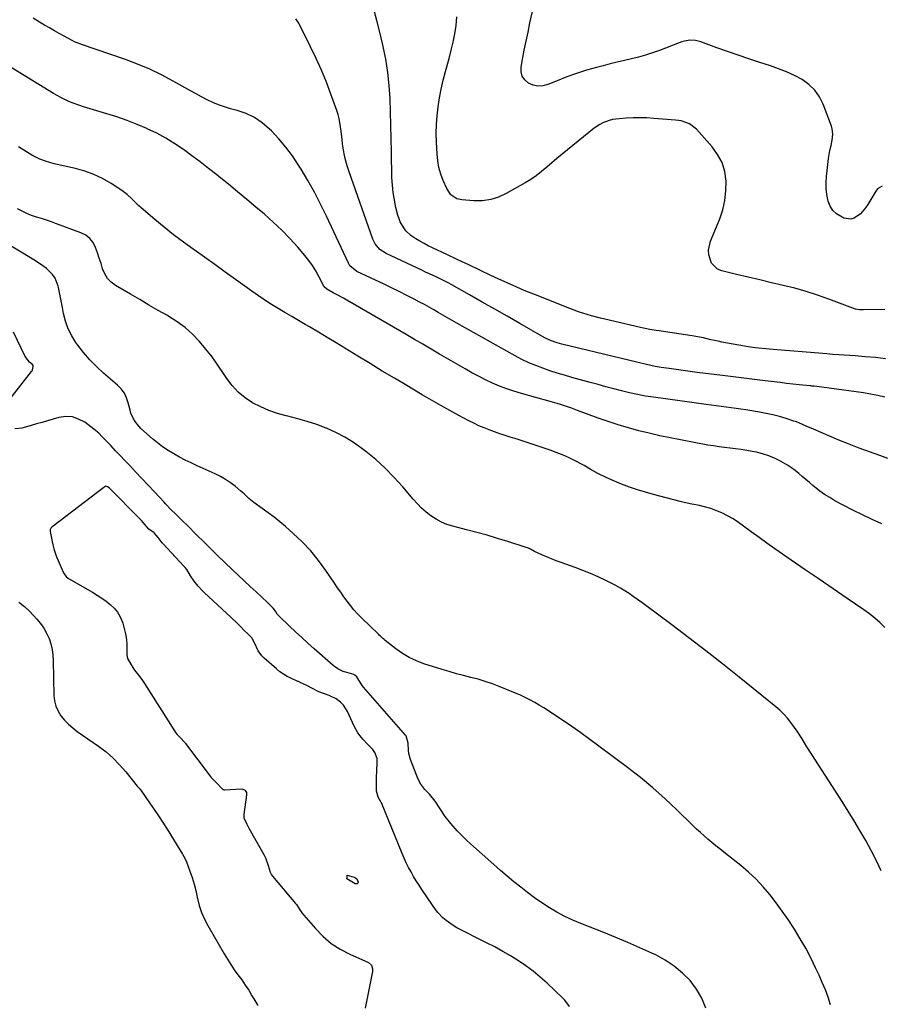
# Model space of a CAD drawing. Units: inches. Extents: x 1910888 to 1916278, y 443113 to 448409.
# Drawn here: x 1913501 to 1913967, y 445255 to 445789 of the extents above; entities that cross this region are included whole.
import ezdxf

# ---------------------------------------------------------------- set-up
doc = ezdxf.new("R2010")
doc.units = ezdxf.units.IN
doc.header["$MEASUREMENT"] = 0
doc.layers.add('7', color=7, linetype='Continuous')
doc.layers.add('8', color=7, linetype='Continuous')

msp = doc.modelspace()

# ---------------------------------------------------------------- linework, layer by layer
at = {"layer": '7', "color": 18}
for points in [[(1913967.96, 445698.76, 1884), (1913965.42, 445697.26, 1884), (1913964.43, 445696.05, 1884), (1913960.15, 445688.74, 1884), (1913958.95, 445686.94, 1884), (1913956.15, 445683.69, 1884), (1913952.79, 445681.29, 1884), (1913950.98, 445680.75, 1884), (1913947.18, 445681.36, 1884), (1913943.21, 445683.65, 1884), (1913941.19, 445685.53, 1884), (1913939.75, 445687.88, 1884), (1913938.7, 445690.56, 1884), (1913937.99, 445694.25, 1884), (1913937.62, 445697.47, 1884), (1913937.58, 445700.72, 1884), (1913937.77, 445703.97, 1884), (1913938.84, 445713.6, 1884), (1913939.6, 445717.95, 1884), (1913940.34, 445720.8, 1884), (1913940.9, 445723.69, 1884), (1913941.18, 445726.82, 1884), (1913940.82, 445729.81, 1884), (1913940.39, 445731.27, 1884), (1913936.04, 445743.06, 1884), (1913934.01, 445747.13, 1884), (1913931.5, 445750.79, 1884), (1913928.27, 445753.82, 1884), (1913924.55, 445756.45, 1884), (1913920.38, 445758.6, 1884), (1913916.14, 445760.58, 1884), (1913911.79, 445762.32, 1884), (1913907.37, 445763.89, 1884), (1913901.54, 445765.77, 1884), (1913895.71, 445767.69, 1884), (1913889.89, 445769.65, 1884), (1913884.1, 445771.67, 1884), (1913878.32, 445773.75, 1884), (1913869.65, 445776.91, 1884), (1913866.74, 445777.65, 1884), (1913863.74, 445777.77, 1884), (1913860.75, 445777.34, 1884), (1913859.29, 445776.95, 1884), (1913857.86, 445776.46, 1884), (1913847.21, 445772.29, 1884), (1913843.49, 445770.94, 1884), (1913839.74, 445769.69, 1884), (1913835.92, 445768.63, 1884), (1913832.08, 445767.68, 1884), (1913828.21, 445766.79, 1884), (1913824.35, 445765.88, 1884), (1913820.5, 445764.92, 1884), (1913816.65, 445763.94, 1884), (1913813.18, 445763.03, 1884), (1913807.74, 445761.49, 1884), (1913802.35, 445759.81, 1884), (1913797.03, 445757.9, 1884), (1913791.76, 445755.85, 1884), (1913786.73, 445753.78, 1884), (1913784.04, 445753.1, 1884), (1913781.39, 445752.92, 1884), (1913778.79, 445753.47, 1884), (1913776.22, 445754.52, 1884), (1913774.26, 445756.27, 1884), (1913772.85, 445758.28, 1884), (1913772.27, 445760.66, 1884), (1913772.24, 445763.29, 1884), (1913773.02, 445767.41, 1884), (1913773.97, 445772.36, 1884), (1913774.96, 445777.3, 1884), (1913776, 445782.23, 1884), (1913777.07, 445787.15, 1884), (1913779.27, 445797.09, 1884)], [(1913970.94, 445551.09, 1876), (1913966.72, 445552.64, 1876), (1913961.06, 445554.68, 1876), (1913955.5, 445556.74, 1876), (1913949.96, 445558.86, 1876), (1913944.45, 445561.08, 1876), (1913938.97, 445563.36, 1876), (1913930.69, 445566.88, 1876), (1913926.76, 445568.63, 1876), (1913922.84, 445570.39, 1876), (1913921.5, 445570.9, 1876), (1913920.14, 445571.36, 1876), (1913915.84, 445572.74, 1876), (1913912.3, 445573.78, 1876), (1913908.74, 445574.72, 1876), (1913905.14, 445575.51, 1876), (1913901.52, 445576.19, 1876), (1913894.11, 445577.42, 1876), (1913891.42, 445577.85, 1876), (1913888.72, 445578.25, 1876), (1913886.02, 445578.61, 1876), (1913883.31, 445578.94, 1876), (1913880.61, 445579.26, 1876), (1913877.9, 445579.59, 1876), (1913875.2, 445579.95, 1876), (1913872.5, 445580.31, 1876), (1913843.97, 445584.26, 1876), (1913839.63, 445584.94, 1876), (1913835.31, 445585.73, 1876), (1913831.01, 445586.67, 1876), (1913826.74, 445587.72, 1876), (1913822.49, 445588.86, 1876), (1913818.24, 445590, 1876), (1913813.99, 445591.15, 1876), (1913809.74, 445592.31, 1876), (1913799.72, 445595.05, 1876), (1913795.76, 445596.18, 1876), (1913791.82, 445597.36, 1876), (1913787.91, 445598.62, 1876), (1913784.01, 445599.94, 1876), (1913780.17, 445601.4, 1876), (1913776.38, 445602.99, 1876), (1913772.69, 445604.77, 1876), (1913769.05, 445606.69, 1876), (1913737.42, 445624.39, 1876), (1913734.89, 445625.82, 1876), (1913732.38, 445627.27, 1876), (1913729.87, 445628.74, 1876), (1913727.38, 445630.22, 1876), (1913724.88, 445631.7, 1876), (1913722.36, 445633.14, 1876), (1913719.82, 445634.53, 1876), (1913717.25, 445635.88, 1876), (1913714.31, 445637.4, 1876), (1913710.25, 445639.48, 1876), (1913706.17, 445641.52, 1876), (1913702.07, 445643.51, 1876), (1913697.96, 445645.48, 1876), (1913683.21, 445652.43, 1876), (1913679.49, 445655.59, 1876), (1913679.06, 445656.29, 1876), (1913678.67, 445657.02, 1876), (1913666.77, 445682.45, 1876), (1913663.59, 445688.96, 1876), (1913660.25, 445695.39, 1876), (1913656.69, 445701.7, 1876), (1913652.99, 445707.92, 1876), (1913651.61, 445710.15, 1876), (1913648.32, 445715.07, 1876), (1913644.81, 445719.83, 1876), (1913640.97, 445724.32, 1876), (1913636.92, 445728.65, 1876), (1913635.94, 445729.62, 1876), (1913632, 445732.96, 1876), (1913627.8, 445735.83, 1876), (1913623.19, 445738, 1876), (1913618.32, 445739.71, 1876), (1913614.75, 445740.65, 1876), (1913611.49, 445741.62, 1876), (1913608.29, 445742.73, 1876), (1913605.17, 445744.05, 1876), (1913602.1, 445745.51, 1876), (1913599.09, 445747.09, 1876), (1913596.08, 445748.7, 1876), (1913593.1, 445750.35, 1876), (1913590.13, 445752.01, 1876), (1913583.66, 445755.7, 1876), (1913577.38, 445759.05, 1876), (1913571, 445762.15, 1876), (1913564.44, 445764.88, 1876), (1913557.78, 445767.36, 1876), (1913534.08, 445775.45, 1876), (1913532.68, 445775.96, 1876), (1913530.62, 445776.82, 1876), (1913528.62, 445777.82, 1876), (1913524.6, 445780.01, 1876), (1913521.94, 445781.48, 1876), (1913519.29, 445782.96, 1876), (1913516.65, 445784.47, 1876), (1913514.02, 445785.98, 1876), (1913511.18, 445787.64, 1876), (1913507.81, 445789.72, 1876)], [(1913969.45, 445584.28, 1878), (1913965.57, 445585.16, 1878), (1913961.67, 445585.95, 1878), (1913957.74, 445586.63, 1878), (1913953.8, 445587.22, 1878), (1913932.46, 445590.07, 1878), (1913931.13, 445590.23, 1878), (1913929.79, 445590.35, 1878), (1913929.35, 445590.4, 1878), (1913928.9, 445590.44, 1878), (1913922.96, 445591.05, 1878), (1913919.55, 445591.41, 1878), (1913916.14, 445591.78, 1878), (1913912.73, 445592.18, 1878), (1913909.32, 445592.6, 1878), (1913904.54, 445593.21, 1878), (1913898.74, 445593.93, 1878), (1913892.95, 445594.65, 1878), (1913887.15, 445595.37, 1878), (1913881.35, 445596.07, 1878), (1913867.67, 445597.73, 1878), (1913863.88, 445598.2, 1878), (1913860.09, 445598.69, 1878), (1913856.31, 445599.22, 1878), (1913852.53, 445599.76, 1878), (1913848.14, 445600.42, 1878), (1913844.98, 445600.94, 1878), (1913840.29, 445601.95, 1878), (1913835.62, 445603.05, 1878), (1913794.31, 445613, 1878), (1913791.82, 445613.68, 1878), (1913788.19, 445614.99, 1878), (1913784.73, 445616.69, 1878), (1913771.57, 445624.26, 1878), (1913764.78, 445628.15, 1878), (1913757.99, 445632.03, 1878), (1913751.18, 445635.88, 1878), (1913744.36, 445639.72, 1878), (1913734.63, 445645.18, 1878), (1913732.66, 445646.26, 1878), (1913728.66, 445648.3, 1878), (1913726.63, 445649.27, 1878), (1913722.56, 445651.17, 1878), (1913720.52, 445652.12, 1878), (1913718.48, 445653.07, 1878), (1913699.13, 445662.1, 1878), (1913695.74, 445664.35, 1878), (1913693.14, 445667.47, 1878), (1913691.98, 445669.93, 1878), (1913679.1, 445706.42, 1878), (1913678.07, 445709.64, 1878), (1913677.16, 445712.9, 1878), (1913676.43, 445716.21, 1878), (1913675.84, 445719.54, 1878), (1913675.52, 445721.7, 1878), (1913675.2, 445723.98, 1878), (1913674.66, 445728.56, 1878), (1913674.44, 445730.85, 1878), (1913673.74, 445735.38, 1878), (1913673.16, 445737.59, 1878), (1913672.45, 445739.77, 1878), (1913669.22, 445748.59, 1878), (1913666.7, 445755.11, 1878), (1913664.04, 445761.57, 1878), (1913661.17, 445767.95, 1878), (1913658.16, 445774.26, 1878), (1913652.19, 445786.28, 1878), (1913651.74, 445787.09, 1878), (1913650.08, 445789.32, 1878)], [(1913969.37, 445631.75, 1882), (1913957.75, 445631.59, 1882), (1913955.57, 445631.69, 1882), (1913953.43, 445632.05, 1882), (1913952.05, 445632.49, 1882), (1913938.99, 445637.44, 1882), (1913932.89, 445639.6, 1882), (1913926.74, 445641.6, 1882), (1913920.51, 445643.33, 1882), (1913914.23, 445644.9, 1882), (1913907.92, 445646.35, 1882), (1913901.61, 445647.83, 1882), (1913895.31, 445649.33, 1882), (1913889.01, 445650.85, 1882), (1913880.95, 445652.82, 1882), (1913878.73, 445653.77, 1882), (1913875.49, 445656.89, 1882), (1913874.01, 445661.55, 1882), (1913873.89, 445664.02, 1882), (1913874.98, 445668.9, 1882), (1913879.87, 445680.91, 1882), (1913881.53, 445685.92, 1882), (1913882.74, 445691, 1882), (1913883.28, 445696.2, 1882), (1913883.37, 445701.47, 1882), (1913882.58, 445706.59, 1882), (1913881.15, 445711.44, 1882), (1913878.76, 445715.9, 1882), (1913875.73, 445720.1, 1882), (1913867.31, 445729.54, 1882), (1913863.57, 445732.44, 1882), (1913859.06, 445734.07, 1882), (1913857.48, 445734.35, 1882), (1913855.88, 445734.55, 1882), (1913844.15, 445735.45, 1882), (1913840.4, 445735.66, 1882), (1913836.65, 445735.76, 1882), (1913832.9, 445735.7, 1882), (1913829.16, 445735.53, 1882), (1913825.32, 445735.28, 1882), (1913821.72, 445734.77, 1882), (1913819.96, 445734.32, 1882), (1913816.54, 445733.03, 1882), (1913814.92, 445732.21, 1882), (1913811.92, 445730.17, 1882), (1913797.32, 445718.41, 1882), (1913794.49, 445716.09, 1882), (1913791.69, 445713.74, 1882), (1913788.92, 445711.35, 1882), (1913786.18, 445708.92, 1882), (1913783.39, 445706.57, 1882), (1913780.5, 445704.35, 1882), (1913777.48, 445702.32, 1882), (1913774.37, 445700.42, 1882), (1913764.24, 445694.7, 1882), (1913760.06, 445692.8, 1882), (1913755.76, 445691.43, 1882), (1913751.29, 445690.83, 1882), (1913746.7, 445690.76, 1882), (1913740.05, 445691.25, 1882), (1913737.49, 445691.83, 1882), (1913734.23, 445694.07, 1882), (1913732, 445697.36, 1882), (1913730.09, 445701.77, 1882), (1913728.79, 445705.27, 1882), (1913727.75, 445708.83, 1882), (1913727.1, 445712.48, 1882), (1913726.71, 445716.19, 1882), (1913726.41, 445722.28, 1882), (1913726.31, 445727.16, 1882), (1913726.39, 445732.03, 1882), (1913726.74, 445736.89, 1882), (1913727.28, 445741.74, 1882), (1913728.05, 445746.56, 1882), (1913728.95, 445751.36, 1882), (1913730.04, 445756.12, 1882), (1913731.25, 445760.85, 1882), (1913733.21, 445767.9, 1882), (1913734.36, 445772.35, 1882), (1913735.39, 445776.82, 1882), (1913736.25, 445781.33, 1882), (1913736.99, 445785.87, 1882), (1913737.44, 445790.42, 1882)], [(1913967.82, 445515.67, 1874), (1913962.49, 445518.03, 1874), (1913957.21, 445520.49, 1874), (1913952, 445523.08, 1874), (1913946.84, 445525.77, 1874), (1913942.32, 445528.2, 1874), (1913939.5, 445529.83, 1874), (1913936.75, 445531.56, 1874), (1913934.11, 445533.44, 1874), (1913930.41, 445536.34, 1874), (1913928.46, 445537.96, 1874), (1913926.52, 445539.6, 1874), (1913924.59, 445541.26, 1874), (1913922.68, 445542.93, 1874), (1913920.73, 445544.54, 1874), (1913918.72, 445546.06, 1874), (1913916.6, 445547.44, 1874), (1913912.75, 445549.64, 1874), (1913909.63, 445551.17, 1874), (1913906.45, 445552.5, 1874), (1913903.15, 445553.55, 1874), (1913899.79, 445554.41, 1874), (1913897.48, 445554.89, 1874), (1913894.5, 445555.45, 1874), (1913891.52, 445555.95, 1874), (1913888.53, 445556.35, 1874), (1913885.52, 445556.68, 1874), (1913882.51, 445557.01, 1874), (1913879.51, 445557.38, 1874), (1913876.52, 445557.84, 1874), (1913873.53, 445558.35, 1874), (1913858.71, 445561.11, 1874), (1913853.02, 445562.22, 1874), (1913847.35, 445563.41, 1874), (1913841.7, 445564.71, 1874), (1913836.07, 445566.08, 1874), (1913830.48, 445567.6, 1874), (1913824.92, 445569.24, 1874), (1913819.43, 445571.06, 1874), (1913813.97, 445573, 1874), (1913802.86, 445577.17, 1874), (1913799.18, 445578.49, 1874), (1913797.33, 445579.12, 1874), (1913793.61, 445580.33, 1874), (1913791.75, 445580.9, 1874), (1913787.99, 445581.98, 1874), (1913772.39, 445586.29, 1874), (1913768.4, 445587.5, 1874), (1913764.44, 445588.83, 1874), (1913760.55, 445590.34, 1874), (1913756.71, 445591.97, 1874), (1913752.93, 445593.75, 1874), (1913749.19, 445595.61, 1874), (1913745.5, 445597.59, 1874), (1913741.86, 445599.64, 1874), (1913728.11, 445607.69, 1874), (1913723.58, 445610.33, 1874), (1913719.04, 445612.98, 1874), (1913714.51, 445615.62, 1874), (1913709.97, 445618.25, 1874), (1913677.79, 445636.88, 1874), (1913675.96, 445637.93, 1874), (1913672.25, 445639.97, 1874), (1913670.38, 445640.95, 1874), (1913666.89, 445642.79, 1874), (1913665.6, 445644.19, 1874), (1913662.72, 445649.81, 1874), (1913661.04, 445652.79, 1874), (1913659.24, 445655.69, 1874), (1913657.22, 445658.44, 1874), (1913655.07, 445661.11, 1874), (1913651.22, 445665.55, 1874), (1913646.94, 445670.26, 1874), (1913642.52, 445674.84, 1874), (1913637.89, 445679.2, 1874), (1913633.13, 445683.43, 1874), (1913628.57, 445687.3, 1874), (1913623.61, 445691.47, 1874), (1913618.62, 445695.62, 1874), (1913613.61, 445699.72, 1874), (1913608.57, 445703.8, 1874), (1913607.32, 445704.81, 1874), (1913602.87, 445708.33, 1874), (1913598.38, 445711.8, 1874), (1913593.83, 445715.2, 1874), (1913589.25, 445718.55, 1874), (1913584.55, 445721.71, 1874), (1913579.74, 445724.68, 1874), (1913574.76, 445727.34, 1874), (1913569.67, 445729.81, 1874), (1913569.44, 445729.92, 1874), (1913564.1, 445732.18, 1874), (1913558.71, 445734.3, 1874), (1913553.25, 445736.21, 1874), (1913547.73, 445737.97, 1874), (1913535.18, 445741.71, 1874), (1913533.05, 445742.39, 1874), (1913528.87, 445743.94, 1874), (1913526.81, 445744.82, 1874), (1913522.8, 445746.77, 1874), (1913520.84, 445747.84, 1874), (1913518.91, 445748.96, 1874), (1913494.96, 445763.52, 1874)], [(1913969.33, 445459.52, 1872), (1913966.66, 445462.09, 1872), (1913963.9, 445464.53, 1872), (1913961, 445466.82, 1872), (1913958.01, 445468.99, 1872), (1913948.93, 445475.17, 1872), (1913941.34, 445480.36, 1872), (1913933.75, 445485.56, 1872), (1913926.18, 445490.78, 1872), (1913918.61, 445496.01, 1872), (1913909.71, 445502.18, 1872), (1913905.45, 445505.17, 1872), (1913901.19, 445508.19, 1872), (1913896.97, 445511.24, 1872), (1913892.77, 445514.32, 1872), (1913890.08, 445516.3, 1872), (1913887.16, 445518.27, 1872), (1913884.14, 445520.05, 1872), (1913880.98, 445521.57, 1872), (1913877.71, 445522.91, 1872), (1913875.07, 445523.87, 1872), (1913871, 445525.12, 1872), (1913868.92, 445525.59, 1872), (1913864.72, 445526.36, 1872), (1913860.54, 445527.24, 1872), (1913858.46, 445527.75, 1872), (1913844.06, 445531.54, 1872), (1913839.67, 445532.78, 1872), (1913835.31, 445534.12, 1872), (1913831.01, 445535.61, 1872), (1913826.73, 445537.21, 1872), (1913822.82, 445538.75, 1872), (1913818.31, 445540.69, 1872), (1913813.92, 445542.91, 1872), (1913809.62, 445545.3, 1872), (1913806.37, 445547.27, 1872), (1913801.12, 445550.01, 1872), (1913797.9, 445551.59, 1872), (1913794.64, 445553.07, 1872), (1913791.31, 445554.38, 1872), (1913787.93, 445555.6, 1872), (1913777.73, 445558.99, 1872), (1913773.94, 445560.24, 1872), (1913770.14, 445561.48, 1872), (1913766.35, 445562.71, 1872), (1913762.54, 445563.93, 1872), (1913760.75, 445564.51, 1872), (1913757.86, 445565.48, 1872), (1913755, 445566.52, 1872), (1913752.17, 445567.66, 1872), (1913749.37, 445568.85, 1872), (1913746.61, 445570.14, 1872), (1913743.87, 445571.47, 1872), (1913741.16, 445572.88, 1872), (1913738.49, 445574.34, 1872), (1913733.7, 445577.02, 1872), (1913728.66, 445579.87, 1872), (1913723.63, 445582.75, 1872), (1913718.62, 445585.66, 1872), (1913713.62, 445588.59, 1872), (1913710.28, 445590.56, 1872), (1913703.64, 445594.52, 1872), (1913697, 445598.49, 1872), (1913690.39, 445602.51, 1872), (1913683.8, 445606.54, 1872), (1913676.71, 445610.9, 1872), (1913671.94, 445613.82, 1872), (1913667.17, 445616.71, 1872), (1913662.37, 445619.56, 1872), (1913657.56, 445622.4, 1872), (1913655.26, 445623.74, 1872), (1913651.59, 445625.9, 1872), (1913647.93, 445628.06, 1872), (1913644.27, 445630.22, 1872), (1913640.61, 445632.4, 1872), (1913636.98, 445634.62, 1872), (1913633.4, 445636.91, 1872), (1913629.88, 445639.29, 1872), (1913626.39, 445641.73, 1872), (1913617.51, 445648.13, 1872), (1913611.9, 445652.15, 1872), (1913606.3, 445656.16, 1872), (1913600.68, 445660.16, 1872), (1913595.05, 445664.15, 1872), (1913594.57, 445664.48, 1872), (1913589.23, 445668.36, 1872), (1913583.96, 445672.34, 1872), (1913578.8, 445676.45, 1872), (1913573.71, 445680.65, 1872), (1913566.33, 445686.92, 1872), (1913565.01, 445688.08, 1872), (1913562.49, 445690.54, 1872), (1913561.29, 445691.82, 1872), (1913558.78, 445694.26, 1872), (1913557.4, 445695.34, 1872), (1913555.96, 445696.35, 1872), (1913550, 445700.16, 1872), (1913545.43, 445702.77, 1872), (1913540.72, 445705.03, 1872), (1913535.8, 445706.8, 1872), (1913530.74, 445708.23, 1872), (1913519.17, 445710.85, 1872), (1913514.48, 445712.16, 1872), (1913511.44, 445713.29, 1872), (1913507.14, 445715.53, 1872), (1913499.92, 445720.06, 1872)], [(1913940.01, 445254.88, 1868), (1913938.62, 445259, 1868), (1913937.13, 445263.08, 1868), (1913935.47, 445267.09, 1868), (1913933.7, 445271.06, 1868), (1913931.86, 445274.98, 1868), (1913929.23, 445280.32, 1868), (1913926.47, 445285.59, 1868), (1913923.5, 445290.75, 1868), (1913920.41, 445295.83, 1868), (1913920.02, 445296.44, 1868), (1913916.94, 445301.12, 1868), (1913913.77, 445305.72, 1868), (1913910.46, 445310.22, 1868), (1913907.05, 445314.66, 1868), (1913903.43, 445318.9, 1868), (1913899.63, 445322.96, 1868), (1913895.56, 445326.76, 1868), (1913891.31, 445330.37, 1868), (1913882.03, 445337.72, 1868), (1913879.88, 445339.44, 1868), (1913877.75, 445341.17, 1868), (1913875.63, 445342.92, 1868), (1913873.52, 445344.69, 1868), (1913871.45, 445346.49, 1868), (1913869.4, 445348.32, 1868), (1913867.38, 445350.19, 1868), (1913865.4, 445352.09, 1868), (1913856.7, 445360.59, 1868), (1913850.27, 445366.63, 1868), (1913843.69, 445372.5, 1868), (1913836.89, 445378.11, 1868), (1913829.93, 445383.55, 1868), (1913814.41, 445395.2, 1868), (1913809.55, 445398.79, 1868), (1913804.65, 445402.32, 1868), (1913799.7, 445405.78, 1868), (1913794.7, 445409.18, 1868), (1913789.5, 445412.65, 1868), (1913787.06, 445414.25, 1868), (1913784.61, 445415.81, 1868), (1913782.12, 445417.33, 1868), (1913779.61, 445418.81, 1868), (1913777.06, 445420.22, 1868), (1913774.48, 445421.55, 1868), (1913771.85, 445422.78, 1868), (1913769.17, 445423.93, 1868), (1913760.44, 445427.49, 1868), (1913756.66, 445428.93, 1868), (1913752.84, 445430.25, 1868), (1913748.96, 445431.38, 1868), (1913745.04, 445432.4, 1868), (1913741.11, 445433.37, 1868), (1913737.19, 445434.4, 1868), (1913733.3, 445435.52, 1868), (1913729.42, 445436.7, 1868), (1913719.56, 445439.83, 1868), (1913715.53, 445441.35, 1868), (1913711.64, 445443.15, 1868), (1913707.97, 445445.36, 1868), (1913704.44, 445447.85, 1868), (1913698.58, 445452.47, 1868), (1913698.11, 445452.86, 1868), (1913697.17, 445453.67, 1868), (1913695.83, 445454.94, 1868), (1913695.38, 445455.36, 1868), (1913694.94, 445455.79, 1868), (1913685.68, 445464.77, 1868), (1913683.61, 445466.89, 1868), (1913681.61, 445469.08, 1868), (1913679.74, 445471.37, 1868), (1913677.94, 445473.72, 1868), (1913676.21, 445476.14, 1868), (1913674.5, 445478.57, 1868), (1913672.81, 445481.01, 1868), (1913671.13, 445483.46, 1868), (1913666.48, 445490.37, 1868), (1913662.5, 445495.8, 1868), (1913658.26, 445501, 1868), (1913653.63, 445505.86, 1868), (1913648.74, 445510.49, 1868), (1913644.61, 445514.12, 1868), (1913641.55, 445516.71, 1868), (1913638.44, 445519.23, 1868), (1913635.24, 445521.65, 1868), (1913632, 445524, 1868), (1913627.33, 445527.26, 1868), (1913624.61, 445529.44, 1868), (1913622.09, 445531.84, 1868), (1913621.22, 445532.62, 1868), (1913620.34, 445533.38, 1868), (1913617.22, 445535.99, 1868), (1913614.7, 445537.93, 1868), (1913612.09, 445539.73, 1868), (1913609.34, 445541.3, 1868), (1913606.5, 445542.73, 1868), (1913596.69, 445547.15, 1868), (1913593.47, 445548.66, 1868), (1913590.26, 445550.22, 1868), (1913587.11, 445551.87, 1868), (1913583.97, 445553.57, 1868), (1913580.93, 445555.41, 1868), (1913577.98, 445557.37, 1868), (1913575.17, 445559.53, 1868), (1913572.44, 445561.81, 1868), (1913566.25, 445567.36, 1868), (1913565.07, 445568.54, 1868), (1913563.03, 445571.17, 1868), (1913562.18, 445572.61, 1868), (1913560.83, 445575.68, 1868), (1913560.31, 445577.28, 1868), (1913559.34, 445581.32, 1868), (1913558.45, 445584.03, 1868), (1913557.25, 445586.55, 1868), (1913555.58, 445588.79, 1868), (1913553.61, 445590.84, 1868), (1913546, 445597.34, 1868), (1913542.17, 445600.85, 1868), (1913538.53, 445604.54, 1868), (1913535.15, 445608.48, 1868), (1913531.96, 445612.58, 1868), (1913531, 445613.93, 1868), (1913528.7, 445617.61, 1868), (1913526.75, 445621.44, 1868), (1913525.32, 445625.49, 1868), (1913524.24, 445629.68, 1868), (1913523.65, 445632.83, 1868), (1913523.13, 445635.57, 1868), (1913522.59, 445638.31, 1868), (1913522.05, 445641.04, 1868), (1913521.5, 445643.77, 1868), (1913521.35, 445644.49, 1868), (1913519.71, 445648.86, 1868), (1913518.38, 445650.76, 1868), (1913514.97, 445654.09, 1868), (1913513.08, 445655.59, 1868), (1913509.07, 445658.26, 1868), (1913475.59, 445678.2, 1868)], [(1913492.11, 445579.17, 1866), (1913506.94, 445598.18, 1866), (1913507.21, 445598.57, 1866), (1913507.5, 445599.1, 1866), (1913507.78, 445600.92, 1866), (1913507.83, 445601.49, 1866), (1913507.29, 445602.11, 1866), (1913505.78, 445603.34, 1866), (1913503.43, 445606.31, 1866), (1913497.17, 445619.58, 1866)], [(1913872.31, 445253.12, 1866), (1913870.28, 445258.47, 1866), (1913867.37, 445263.39, 1866), (1913863.87, 445268.03, 1866), (1913859.68, 445272.15, 1866), (1913855.21, 445275.9, 1866), (1913850.33, 445279.1, 1866), (1913845.18, 445281.92, 1866), (1913843.08, 445282.91, 1866), (1913836.63, 445285.88, 1866), (1913830.14, 445288.75, 1866), (1913823.59, 445291.48, 1866), (1913817.01, 445294.12, 1866), (1913804.67, 445298.91, 1866), (1913800.25, 445300.78, 1866), (1913795.91, 445302.81, 1866), (1913791.7, 445305.09, 1866), (1913787.57, 445307.54, 1866), (1913783.49, 445310.21, 1866), (1913779.59, 445312.9, 1866), (1913775.78, 445315.73, 1866), (1913772.04, 445318.64, 1866), (1913768.36, 445321.64, 1866), (1913764.72, 445324.68, 1866), (1913761.12, 445327.76, 1866), (1913757.54, 445330.89, 1866), (1913744.89, 445342.11, 1866), (1913742.39, 445344.41, 1866), (1913739.96, 445346.79, 1866), (1913737.62, 445349.25, 1866), (1913735.35, 445351.78, 1866), (1913734.12, 445353.21, 1866), (1913731.07, 445357.06, 1866), (1913728.37, 445361.16, 1866), (1913725.76, 445365.33, 1866), (1913722.62, 445369.13, 1866), (1913720.16, 445371.7, 1866), (1913717.97, 445374.43, 1866), (1913716.37, 445377.54, 1866), (1913712.35, 445387.82, 1866), (1913711.41, 445391.08, 1866), (1913711.2, 445392.76, 1866), (1913711.11, 445396.69, 1866), (1913709.99, 445400.65, 1866), (1913709.63, 445401.13, 1866), (1913686.77, 445427.16, 1866), (1913686.14, 445427.92, 1866), (1913683.71, 445431.78, 1866), (1913683.19, 445432.64, 1866), (1913682.17, 445433.69, 1866), (1913681.79, 445433.87, 1866), (1913681.65, 445433.91, 1866), (1913676.46, 445435.36, 1866), (1913676.34, 445435.4, 1866), (1913675.86, 445435.54, 1866), (1913675.51, 445435.69, 1866), (1913672.94, 445437.06, 1866), (1913671.21, 445438.24, 1866), (1913670.39, 445438.91, 1866), (1913660.17, 445447.85, 1866), (1913656.75, 445450.89, 1866), (1913653.36, 445453.95, 1866), (1913650, 445457.06, 1866), (1913646.68, 445460.21, 1866), (1913640.87, 445465.76, 1866), (1913640.14, 445466.59, 1866), (1913639.15, 445468.38, 1866), (1913637.95, 445469.91, 1866), (1913634.89, 445472.99, 1866), (1913628.62, 445478.74, 1866), (1913625.37, 445481.73, 1866), (1913622.14, 445484.74, 1866), (1913618.93, 445487.77, 1866), (1913615.73, 445490.82, 1866), (1913607.67, 445498.55, 1866), (1913605.58, 445500.62, 1866), (1913602.83, 445503.41, 1866), (1913602.13, 445504.1, 1866), (1913594.78, 445511.36, 1866), (1913592.91, 445513.21, 1866), (1913591.02, 445515.05, 1866), (1913589.13, 445516.89, 1866), (1913587.24, 445518.72, 1866), (1913585.07, 445520.8, 1866), (1913582.66, 445523.2, 1866), (1913579.55, 445526.48, 1866), (1913578.78, 445527.31, 1866), (1913573.56, 445532.95, 1866), (1913570.17, 445536.59, 1866), (1913566.77, 445540.22, 1866), (1913563.36, 445543.84, 1866), (1913559.94, 445547.45, 1866), (1913552.45, 445555.3, 1866), (1913549.82, 445558.05, 1866), (1913547.18, 445560.78, 1866), (1913545.13, 445562.89, 1866), (1913543.32, 445564.75, 1866), (1913540.73, 445567.02, 1866), (1913535.75, 445570.7, 1866), (1913532.46, 445572.47, 1866), (1913529.05, 445573.59, 1866), (1913525.47, 445573.74, 1866), (1913521.77, 445573.23, 1866), (1913515.57, 445571.47, 1866), (1913512.61, 445570.63, 1866), (1913509.65, 445569.79, 1866), (1913506.68, 445568.96, 1866), (1913503.72, 445568.13, 1866), (1913501.69, 445567.56, 1866), (1913497.81, 445567.11, 1866)], [(1913798.5, 445253.96, 1864), (1913795.89, 445257.46, 1864), (1913794.88, 445258.51, 1864), (1913786.32, 445266.65, 1864), (1913782.64, 445269.95, 1864), (1913778.84, 445273.1, 1864), (1913774.86, 445276.02, 1864), (1913770.77, 445278.79, 1864), (1913766.54, 445281.38, 1864), (1913762.27, 445283.88, 1864), (1913757.93, 445286.26, 1864), (1913753.54, 445288.55, 1864), (1913737.39, 445296.68, 1864), (1913735.37, 445297.82, 1864), (1913731.63, 445300.53, 1864), (1913729.91, 445302.09, 1864), (1913727.13, 445304.9, 1864), (1913725.83, 445306.61, 1864), (1913724.25, 445309.01, 1864), (1913718.48, 445317.49, 1864), (1913716.95, 445319.81, 1864), (1913715.45, 445322.15, 1864), (1913714.01, 445324.52, 1864), (1913712.61, 445326.91, 1864), (1913711.28, 445329.35, 1864), (1913710.02, 445331.81, 1864), (1913708.86, 445334.33, 1864), (1913707.76, 445336.88, 1864), (1913696.51, 445364.36, 1864), (1913696.42, 445364.55, 1864), (1913696.21, 445364.91, 1864), (1913694.8, 445367.52, 1864), (1913693.87, 445370.81, 1864), (1913693.8, 445371.97, 1864), (1913693.85, 445377.73, 1864), (1913693.86, 445378.29, 1864), (1913694.07, 445381.57, 1864), (1913694.32, 445386.5, 1864), (1913694.18, 445388.36, 1864), (1913692.95, 445391.73, 1864), (1913691.85, 445393.23, 1864), (1913689.19, 445396.08, 1864), (1913686.54, 445398.93, 1864), (1913685, 445400.72, 1864), (1913683.77, 445402.38, 1864), (1913681.74, 445405.98, 1864), (1913678.1, 445413.86, 1864), (1913677.64, 445414.79, 1864), (1913675.98, 445417.27, 1864), (1913674.45, 445418.99, 1864), (1913671.95, 445420.84, 1864), (1913668.92, 445422.27, 1864), (1913668.54, 445422.42, 1864), (1913668.15, 445422.57, 1864), (1913662.59, 445424.59, 1864), (1913661.92, 445424.9, 1864), (1913659.22, 445426.45, 1864), (1913656.12, 445428.06, 1864), (1913652.91, 445429.53, 1864), (1913651.58, 445430.09, 1864), (1913651.31, 445430.21, 1864), (1913647.5, 445431.89, 1864), (1913645.4, 445432.94, 1864), (1913641.45, 445435.47, 1864), (1913639.62, 445436.95, 1864), (1913633, 445442.84, 1864), (1913631.79, 445444.08, 1864), (1913629.79, 445446.87, 1864), (1913627.84, 445451.18, 1864), (1913626.31, 445453.8, 1864), (1913624.3, 445455.76, 1864), (1913621.95, 445458.03, 1864), (1913620.28, 445459.73, 1864), (1913617.96, 445462.19, 1864), (1913615.54, 445464.59, 1864), (1913615.18, 445464.93, 1864), (1913600.53, 445478.33, 1864), (1913600.32, 445478.52, 1864), (1913599.53, 445479.29, 1864), (1913597.15, 445481.8, 1864), (1913595.1, 445484.49, 1864), (1913593.13, 445487.54, 1864), (1913591.01, 445490.81, 1864), (1913590.15, 445491.98, 1864), (1913589.55, 445492.65, 1864), (1913578.24, 445504.78, 1864), (1913578.05, 445504.98, 1864), (1913577.69, 445505.4, 1864), (1913575.61, 445508.16, 1864), (1913573.35, 445510.78, 1864), (1913570.54, 445512.8, 1864), (1913567.5, 445516.41, 1864), (1913566.61, 445517.37, 1864), (1913565.71, 445518.31, 1864), (1913548.92, 445535.19, 1864), (1913548.12, 445535.75, 1864), (1913547.2, 445536, 1864), (1913546.09, 445535.3, 1864), (1913518.61, 445514.32, 1864), (1913518.13, 445513.93, 1864), (1913517.45, 445513.27, 1864), (1913517.08, 445512.59, 1864), (1913517, 445511.82, 1864), (1913517.03, 445511.56, 1864), (1913518.46, 445504.25, 1864), (1913518.98, 445502.05, 1864), (1913520.39, 445497.78, 1864), (1913521.28, 445495.7, 1864), (1913523.01, 445492.04, 1864), (1913524.24, 445489.17, 1864), (1913525.88, 445486.82, 1864), (1913526.7, 445486.25, 1864), (1913526.98, 445486.08, 1864), (1913540.03, 445478.54, 1864), (1913542.52, 445477.01, 1864), (1913544.95, 445475.41, 1864), (1913547.31, 445473.69, 1864), (1913549.61, 445471.89, 1864), (1913551.66, 445469.89, 1864), (1913553.47, 445467.72, 1864), (1913554.89, 445465.28, 1864), (1913556.07, 445462.66, 1864), (1913556.36, 445461.83, 1864), (1913557.22, 445458.94, 1864), (1913557.91, 445456, 1864), (1913558.31, 445453.02, 1864), (1913558.52, 445450, 1864), (1913558.64, 445444.58, 1864), (1913558.98, 445442.62, 1864), (1913561.01, 445439.21, 1864), (1913562.82, 445436.31, 1864), (1913565.03, 445433.37, 1864), (1913567.14, 445430.68, 1864), (1913568.22, 445429.13, 1864), (1913584.46, 445403.35, 1864), (1913584.97, 445402.58, 1864), (1913585.83, 445401.48, 1864), (1913587.72, 445399.56, 1864), (1913589.86, 445397.25, 1864), (1913590.15, 445396.89, 1864), (1913590.42, 445396.54, 1864), (1913603.8, 445378.86, 1864), (1913604.31, 445378.22, 1864), (1913605.4, 445377.07, 1864), (1913607.55, 445374.88, 1864), (1913609.87, 445372.26, 1864), (1913610.4, 445371.75, 1864), (1913611.06, 445371.47, 1864), (1913611.78, 445371.4, 1864), (1913620.6, 445371.92, 1864), (1913621.21, 445371.87, 1864), (1913622.3, 445371.41, 1864), (1913622.77, 445371.01, 1864), (1913623.37, 445369.95, 1864), (1913623.46, 445369.35, 1864), (1913623.46, 445368.73, 1864), (1913621.99, 445358.02, 1864), (1913622.06, 445356.21, 1864), (1913623.58, 445352.89, 1864), (1913624.34, 445351.37, 1864), (1913624.75, 445350.62, 1864), (1913632.98, 445336.09, 1864), (1913633.25, 445335.6, 1864), (1913633.76, 445334.58, 1864), (1913635.24, 445330.48, 1864), (1913636.33, 445326.77, 1864), (1913636.95, 445325.39, 1864), (1913637.5, 445324.64, 1864), (1913650.05, 445309.76, 1864), (1913650.2, 445309.58, 1864), (1913650.49, 445309.21, 1864), (1913652.36, 445306.4, 1864), (1913653.16, 445305.18, 1864), (1913653.32, 445304.99, 1864), (1913660.76, 445296.25, 1864), (1913664.88, 445292.03, 1864), (1913669.32, 445288.22, 1864), (1913674.22, 445285.04, 1864), (1913679.44, 445282.29, 1864), (1913689.57, 445277.78, 1864), (1913691.11, 445276.43, 1864), (1913691.74, 445274.4, 1864), (1913691.74, 445273.68, 1864), (1913691.66, 445272.96, 1864), (1913687.73, 445253.03, 1864)], [(1913500.03, 445473.12, 1866), (1913503.19, 445470.79, 1866), (1913506.06, 445468.12, 1866), (1913509.89, 445464.02, 1866), (1913511.87, 445461.63, 1866), (1913513.65, 445459.1, 1866), (1913515.13, 445456.39, 1866), (1913516.4, 445453.55, 1866), (1913517.35, 445450.58, 1866), (1913518.09, 445447.57, 1866), (1913518.51, 445444.5, 1866), (1913518.73, 445441.39, 1866), (1913519.06, 445422.65, 1866), (1913519.4, 445419.67, 1866), (1913520.09, 445416.81, 1866), (1913521.31, 445414.13, 1866), (1913522.88, 445411.57, 1866), (1913524.84, 445409.22, 1866), (1913526.94, 445407.01, 1866), (1913529.23, 445405, 1866), (1913531.66, 445403.14, 1866), (1913543.23, 445395.1, 1866), (1913547.29, 445392.01, 1866), (1913551.14, 445388.7, 1866), (1913554.69, 445385.07, 1866), (1913558.04, 445381.23, 1866), (1913564.24, 445373.44, 1866), (1913564.52, 445373.09, 1866), (1913565.21, 445372.34, 1866), (1913565.82, 445371.71, 1866), (1913566.09, 445371.37, 1866), (1913566.18, 445371.26, 1866), (1913570.92, 445364.42, 1866), (1913573.34, 445360.87, 1866), (1913575.73, 445357.29, 1866), (1913578.07, 445353.68, 1866), (1913580.38, 445350.05, 1866), (1913587.3, 445338.94, 1866), (1913588.8, 445336.55, 1866), (1913590.21, 445334.12, 1866), (1913590.95, 445332.4, 1866), (1913592.8, 445327.31, 1866), (1913593.97, 445323.86, 1866), (1913595.03, 445320.38, 1866), (1913595.93, 445316.86, 1866), (1913596.73, 445313.3, 1866), (1913597.83, 445308.77, 1866), (1913599.04, 445305.02, 1866), (1913600.62, 445301.4, 1866), (1913602.43, 445297.87, 1866), (1913611.33, 445282.51, 1866), (1913613.09, 445279.59, 1866), (1913614.91, 445276.72, 1866), (1913616.83, 445273.92, 1866), (1913618.82, 445271.16, 1866), (1913620.82, 445268.4, 1866), (1913622.76, 445265.61, 1866), (1913624.61, 445262.76, 1866), (1913626.41, 445259.86, 1866), (1913627.38, 445258.23, 1866), (1913629.64, 445254.5, 1866)], [(1913677.92, 445325.06, 1864), (1913677.95, 445325.17, 1864), (1913677.99, 445325.2, 1864), (1913678.02, 445325.23, 1864), (1913678.07, 445325.23, 1864), (1913681.76, 445324.11, 1864), (1913682.57, 445323.68, 1864), (1913683.23, 445323.12, 1864), (1913683.65, 445322.37, 1864), (1913683.92, 445321.48, 1864), (1913683.75, 445320.9, 1864), (1913683.45, 445320.51, 1864), (1913682.97, 445320.4, 1864), (1913682.37, 445320.48, 1864), (1913677.8, 445323.11, 1864), (1913677.76, 445323.14, 1864), (1913677.74, 445323.18, 1864), (1913677.73, 445323.28, 1864), (1913678.01, 445323.94, 1864), (1913677.92, 445325.06, 1864)]]:
    msp.add_polyline3d(points, dxfattribs=at)
at = {"layer": '8', "color": 18}
for points in [[(1913969.73, 445605.17, 1880), (1913964.26, 445605.74, 1880), (1913958.78, 445606.22, 1880), (1913953.29, 445606.64, 1880), (1913944.47, 445607.23, 1880), (1913941.21, 445607.49, 1880), (1913937.95, 445607.81, 1880), (1913935.78, 445608, 1880), (1913908.83, 445610.15, 1880), (1913906.89, 445610.31, 1880), (1913904.96, 445610.48, 1880), (1913901.09, 445610.85, 1880), (1913899.16, 445611.07, 1880), (1913895.31, 445611.62, 1880), (1913893.4, 445611.95, 1880), (1913881.1, 445614.21, 1880), (1913879.07, 445614.6, 1880), (1913875.04, 445615.46, 1880), (1913871.02, 445616.39, 1880), (1913869.01, 445616.82, 1880), (1913864.94, 445617.52, 1880), (1913850.43, 445619.69, 1880), (1913847.06, 445620.19, 1880), (1913845.38, 445620.45, 1880), (1913842.02, 445620.98, 1880), (1913838.67, 445621.63, 1880), (1913837.01, 445622, 1880), (1913817.67, 445626.54, 1880), (1913815.26, 445627.13, 1880), (1913810.46, 445628.41, 1880), (1913808.07, 445629.11, 1880), (1913803.35, 445630.64, 1880), (1913801.01, 445631.48, 1880), (1913798.69, 445632.37, 1880), (1913780.12, 445639.7, 1880), (1913773.99, 445642.2, 1880), (1913767.9, 445644.78, 1880), (1913761.86, 445647.49, 1880), (1913755.86, 445650.28, 1880), (1913749.88, 445653.13, 1880), (1913743.9, 445655.97, 1880), (1913737.92, 445658.81, 1880), (1913731.93, 445661.63, 1880), (1913724.27, 445665.24, 1880), (1913721.95, 445666.38, 1880), (1913719.66, 445667.57, 1880), (1913717.41, 445668.84, 1880), (1913715.19, 445670.16, 1880), (1913712.5, 445671.97, 1880), (1913709.79, 445674.55, 1880), (1913708.63, 445676.03, 1880), (1913706.77, 445679.32, 1880), (1913706.08, 445681.07, 1880), (1913705.52, 445682.88, 1880), (1913704.43, 445687.17, 1880), (1913703.55, 445691.19, 1880), (1913702.87, 445695.23, 1880), (1913702.47, 445699.31, 1880), (1913702.26, 445703.41, 1880), (1913702.03, 445717.36, 1880), (1913701.88, 445724.55, 1880), (1913701.71, 445731.74, 1880), (1913701.49, 445738.93, 1880), (1913701.23, 445746.13, 1880), (1913700.75, 445753.28, 1880), (1913700, 445760.39, 1880), (1913698.86, 445767.45, 1880), (1913697.45, 445774.47, 1880), (1913697.1, 445776.01, 1880), (1913695.61, 445782.22, 1880), (1913694.05, 445788.41, 1880), (1913692.38, 445794.57, 1880)], [(1913967.46, 445327.47, 1870), (1913964.78, 445333.03, 1870), (1913961.94, 445338.52, 1870), (1913958.99, 445343.95, 1870), (1913955.91, 445349.32, 1870), (1913952.76, 445354.64, 1870), (1913949.52, 445359.91, 1870), (1913946.21, 445365.13, 1870), (1913929.79, 445390.59, 1870), (1913927.13, 445394.79, 1870), (1913924.54, 445399.04, 1870), (1913921.89, 445403.24, 1870), (1913919.01, 445407.29, 1870), (1913916.59, 445410.34, 1870), (1913914.62, 445412.53, 1870), (1913912.51, 445414.57, 1870), (1913910.28, 445416.5, 1870), (1913890.43, 445432.52, 1870), (1913881.39, 445439.73, 1870), (1913872.3, 445446.87, 1870), (1913863.12, 445453.9, 1870), (1913853.9, 445460.87, 1870), (1913839.84, 445471.34, 1870), (1913837.59, 445473, 1870), (1913835.33, 445474.64, 1870), (1913833.04, 445476.25, 1870), (1913830.74, 445477.84, 1870), (1913828.41, 445479.37, 1870), (1913826.03, 445480.83, 1870), (1913823.6, 445482.19, 1870), (1913821.12, 445483.48, 1870), (1913818.08, 445484.99, 1870), (1913814.02, 445486.91, 1870), (1913809.92, 445488.73, 1870), (1913805.75, 445490.39, 1870), (1913801.55, 445491.95, 1870), (1913793.88, 445494.64, 1870), (1913791.26, 445495.61, 1870), (1913788.65, 445496.63, 1870), (1913786.08, 445497.73, 1870), (1913783.53, 445498.88, 1870), (1913779.6, 445500.72, 1870), (1913777.35, 445501.86, 1870), (1913776.22, 445502.41, 1870), (1913775.63, 445502.64, 1870), (1913775.04, 445502.85, 1870), (1913765.09, 445506.02, 1870), (1913759.49, 445507.75, 1870), (1913753.88, 445509.41, 1870), (1913748.24, 445510.98, 1870), (1913742.58, 445512.47, 1870), (1913735.17, 445514.37, 1870), (1913732.05, 445515.36, 1870), (1913729.03, 445516.59, 1870), (1913726.17, 445518.15, 1870), (1913723.42, 445519.94, 1870), (1913720.83, 445521.99, 1870), (1913718.35, 445524.15, 1870), (1913716.03, 445526.49, 1870), (1913713.82, 445528.94, 1870), (1913708.12, 445535.69, 1870), (1913703.49, 445540.85, 1870), (1913698.66, 445545.8, 1870), (1913693.52, 445550.43, 1870), (1913688.19, 445554.86, 1870), (1913685.99, 445556.57, 1870), (1913681.48, 445559.77, 1870), (1913676.81, 445562.7, 1870), (1913671.91, 445565.22, 1870), (1913666.86, 445567.46, 1870), (1913666.61, 445567.56, 1870), (1913661.52, 445569.42, 1870), (1913656.38, 445571.13, 1870), (1913651.18, 445572.61, 1870), (1913645.92, 445573.93, 1870), (1913645, 445574.14, 1870), (1913640.25, 445575.44, 1870), (1913635.6, 445577.01, 1870), (1913631.11, 445578.99, 1870), (1913626.73, 445581.23, 1870), (1913622.67, 445583.94, 1870), (1913618.94, 445586.99, 1870), (1913615.69, 445590.55, 1870), (1913612.75, 445594.45, 1870), (1913610.99, 445597.18, 1870), (1913607.95, 445601.69, 1870), (1913604.78, 445606.1, 1870), (1913601.42, 445610.37, 1870), (1913597.94, 445614.54, 1870), (1913597.86, 445614.63, 1870), (1913594.15, 445618.48, 1870), (1913590.21, 445622.05, 1870), (1913585.93, 445625.2, 1870), (1913581.41, 445628.07, 1870), (1913580.67, 445628.49, 1870), (1913575.62, 445631.37, 1870), (1913570.58, 445634.27, 1870), (1913565.55, 445637.19, 1870), (1913560.53, 445640.12, 1870), (1913552.45, 445644.86, 1870), (1913550.11, 445646.63, 1870), (1913548.11, 445648.66, 1870), (1913546.62, 445651.09, 1870), (1913545.48, 445653.8, 1870), (1913544.59, 445656.71, 1870), (1913543.67, 445659.62, 1870), (1913542.7, 445662.51, 1870), (1913541.65, 445665.47, 1870), (1913540.29, 445668.07, 1870), (1913538.57, 445670.32, 1870), (1913536.33, 445672.05, 1870), (1913533.73, 445673.43, 1870), (1913520.4, 445678.34, 1870), (1913517.74, 445679.3, 1870), (1913515.06, 445680.23, 1870), (1913512.37, 445681.11, 1870), (1913509.67, 445681.96, 1870), (1913507, 445682.86, 1870), (1913504.37, 445683.88, 1870), (1913501.81, 445685.06, 1870), (1913499.3, 445686.34, 1870)]]:
    msp.add_polyline3d(points, dxfattribs=at)

doc.saveas('drawing.dxf')
